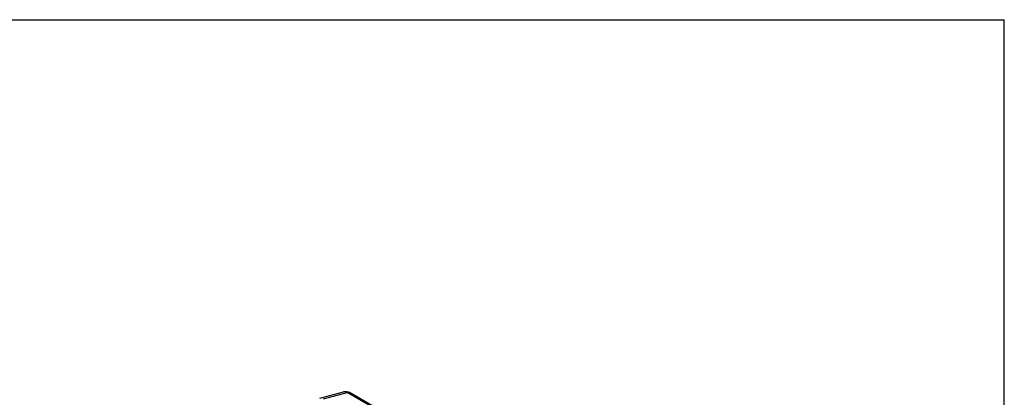
# Model space of a CAD drawing. Units: inches. Extents: x 0 to 22, y 0 to 17.
# Drawn here: x 14.9 to 22, y 14.3 to 17 of the extents above; entities that cross this region are included whole.
import ezdxf

# ---------------------------------------------------------------- set-up
doc = ezdxf.new("R2010")
doc.units = ezdxf.units.IN
doc.header["$LTSCALE"] = 1.21
doc.header["$MEASUREMENT"] = 0
doc.layers.get('0').update_dxf_attribs({"linetype": 'CONTINUOUS'})

msp = doc.modelspace()

# ---------------------------------------------------------------- linework, layer by layer
at = {"color": 7, "linetype": 'Continuous'}
for p, q in [((0, 17), (22, 17)), ((22, 0), (22, 17)), ((17.0818, 14.28078), (17.25108, 14.32664)), ((17.10805, 14.27659), (17.27733, 14.32245)), ((19.05009, 13.29897), (17.27733, 14.32245)), ((19.06881, 13.2973), (17.29605, 14.32078))]:
    msp.add_line(p, q, dxfattribs=at)
for points, start_tangent, end_tangent in [([(17.25108, 14.32664), (17.26651, 14.32869), (17.28202, 14.32662)], (0.9652058, 0.2614913), (0.9648697, -0.2627289)), ([(17.27733, 14.32245), (17.26397, 14.32729), (17.25108, 14.32664)], (-0.8670637, 0.4981973), (-0.9652401, -0.261365)), ([(17.29605, 14.32078), (17.2959, 14.32087), (17.28731, 14.32346), (17.27733, 14.32245)], (-0.8656021, 0.5007324), (-0.9659275, -0.2588128)), ([(17.28202, 14.32662), (17.29606, 14.32078)], (0.9648697, -0.2627289), (0.8660214, -0.5000069))]:
    msp.add_spline(points, degree=3, dxfattribs=dict(at, start_tangent=start_tangent, end_tangent=end_tangent))

doc.saveas('drawing.dxf')
